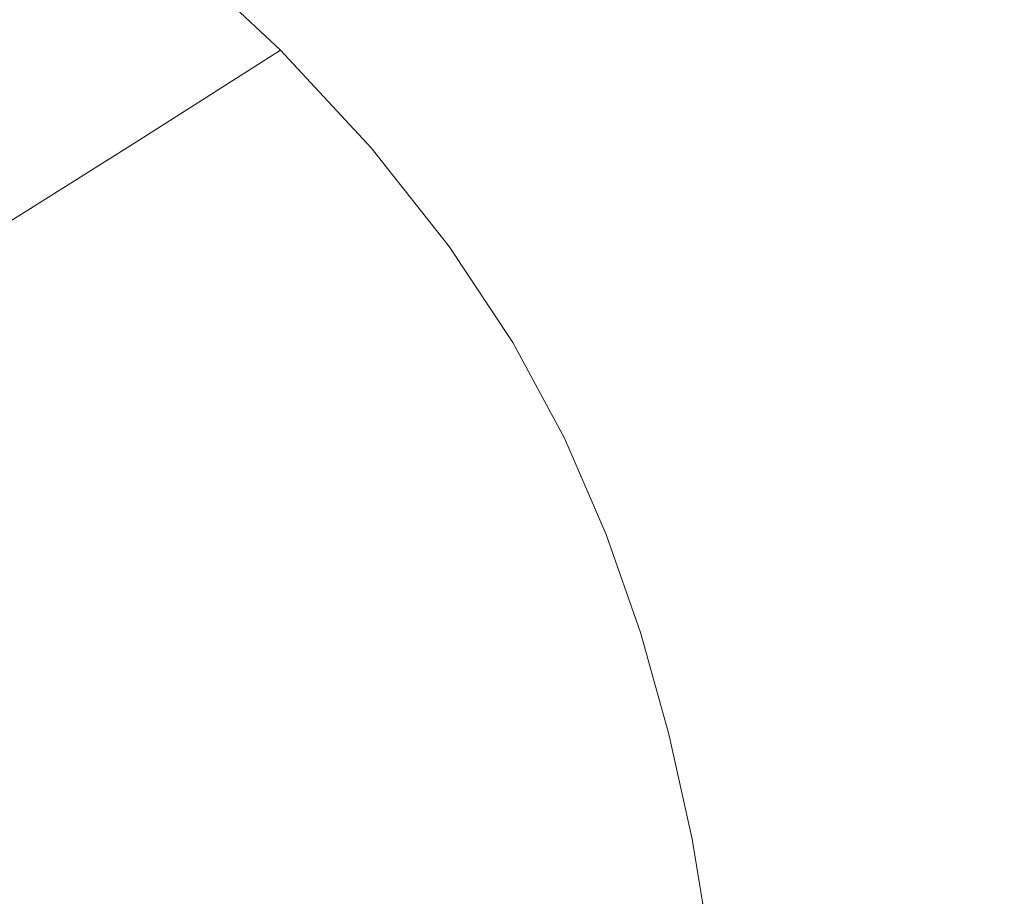
# Model space of a CAD drawing. Extents: x 0 to 1500, y -950 to 50.
# Drawn here: x 1266 to 1365, y -192 to -103 of the extents above; entities that cross this region are included whole.
import ezdxf

# ---------------------------------------------------------------- set-up
doc = ezdxf.new("R2010")
doc.units = 0
doc.header["$LTSCALE"] = 500
doc.header["$MEASUREMENT"] = 0
doc.layers.add('NATALIA_CERAMIKA', color=7, linetype='Continuous')

msp = doc.modelspace()

# ---------------------------------------------------------------- linework, layer by layer
at = {"layer": 'NATALIA_CERAMIKA', "lineweight": 0}
for points, invisible_edges in [([(1377.616, -90.46, 444.867), (1373.457, -77.988, 444.867), (1343.506, -101.111, 442.087), (1348.92, -112.224, 442.087)], 15), ([(1336.739, -90.727, 442.087), (1328.777, -81.087, 442.087), (1307.4, -95.805, 437.453), (1316.234, -105.7, 437.453)], 15), ([(1281.801, -96.363, 425.979), (1292.1, -105.974, 425.979), (1307.4, -95.805, 437.453), (1297.475, -86.372, 437.453)], 15), ([(1256.099, -96.896, 402.677), (1267.261, -105.813, 402.677), (1281.801, -96.363, 425.979), (1270.563, -87.331, 425.979)], 11), ([(1343.506, -101.111, 442.087), (1336.739, -90.727, 442.087), (1316.234, -105.7, 437.453), (1323.807, -115.873, 437.453)], 15), ([(1380.757, -104.082, 444.867), (1377.616, -90.46, 444.867), (1348.92, -112.224, 442.087), (1353.198, -123.845, 442.087)], 15), ([(1316.234, -105.7, 437.453), (1307.4, -95.805, 437.453), (1292.1, -105.974, 425.979), (1301.29, -115.897, 425.979)], 15), ([(1267.261, -105.813, 402.677), (1277.496, -115.275, 402.677), (1292.1, -105.974, 425.979), (1281.801, -96.363, 425.979)], 9), ([(1237.618, -109.852, 362.564), (1248.356, -118.36, 362.564), (1267.261, -105.813, 402.677), (1256.099, -96.896, 402.677)], 15), ([(1343.506, -101.111, 442.087), (1323.807, -115.873, 437.453), (1329.956, -126.146, 437.453), (1348.92, -112.224, 442.087)], 15), ([(1383.085, -118.218, 444.867), (1380.757, -104.082, 444.867), (1353.198, -123.845, 442.087), (1356.557, -135.743, 442.087)], 15), ([(1323.807, -115.873, 437.453), (1316.234, -105.7, 437.453), (1301.29, -115.897, 425.979), (1309.198, -125.871, 425.979)], 11), ([(1258.204, -127.392, 362.564), (1277.496, -115.275, 402.677), (1267.261, -105.813, 402.677), (1248.356, -118.36, 362.564)], 14), ([(1301.29, -115.897, 425.979), (1292.1, -105.974, 425.979), (1277.496, -115.275, 402.677), (1286.635, -124.997, 402.677)], 14), ([(1348.92, -112.224, 442.087), (1329.956, -126.146, 437.453), (1334.901, -136.537, 437.453), (1353.198, -123.845, 442.087)], 15), ([(1286.635, -124.997, 402.677), (1277.496, -115.275, 402.677), (1258.204, -127.392, 362.564), (1267.002, -136.675, 362.564)], 15), ([(1309.198, -125.871, 425.979), (1301.29, -115.897, 425.979), (1286.635, -124.997, 402.677), (1294.513, -134.694, 402.677)], 15), ([(1309.198, -125.871, 425.979), (1315.658, -135.63, 425.979), (1329.956, -126.146, 437.453), (1323.807, -115.873, 437.453)], 15), ([(1384.807, -132.231, 444.867), (1383.085, -118.218, 444.867), (1356.557, -135.743, 442.087), (1359.213, -147.692, 442.087)], 15), ([(1353.198, -123.845, 442.087), (1334.901, -136.537, 437.453), (1338.866, -147.064, 437.453), (1356.557, -135.743, 442.087)], 15), ([(1294.513, -134.694, 402.677), (1286.635, -124.997, 402.677), (1267.002, -136.675, 362.564), (1274.587, -145.934, 362.564)], 15), ([(1294.513, -134.694, 402.677), (1300.96, -144.078, 402.677), (1315.658, -135.63, 425.979), (1309.198, -125.871, 425.979)], 11), ([(1329.956, -126.146, 437.453), (1315.658, -135.63, 425.979), (1320.893, -145.313, 425.979), (1334.901, -136.537, 437.453)], 13), ([(1237.12, -154.604, 300.65), (1267.002, -136.675, 362.564), (1258.204, -127.392, 362.564), (1228.849, -146.005, 300.65)], 15), ([(1359.213, -147.692, 442.087), (1361.382, -159.466, 442.087), (1386.128, -145.481, 444.867), (1384.807, -132.231, 444.867)], 15), ([(1274.587, -145.934, 362.564), (1280.797, -154.9, 362.564), (1300.96, -144.078, 402.677), (1294.513, -134.694, 402.677)], 15), ([(1300.96, -144.078, 402.677), (1306.198, -153.328, 402.677), (1320.893, -145.313, 425.979), (1315.658, -135.63, 425.979)], 15), ([(1274.587, -145.934, 362.564), (1267.002, -136.675, 362.564), (1237.12, -154.604, 300.65), (1244.256, -163.186, 300.65)], 15), ([(1334.901, -136.537, 437.453), (1320.893, -145.313, 425.979), (1325.124, -155.063, 425.979), (1338.866, -147.064, 437.453)], 15), ([(1356.557, -135.743, 442.087), (1338.866, -147.064, 437.453), (1342.072, -157.747, 437.453), (1359.213, -147.692, 442.087)], 15), ([(1280.797, -154.9, 362.564), (1285.844, -163.738, 362.564), (1306.198, -153.328, 402.677), (1300.96, -144.078, 402.677)], 15), ([(1310.444, -162.622, 402.677), (1325.124, -155.063, 425.979), (1320.893, -145.313, 425.979), (1306.198, -153.328, 402.677)], 13), ([(1387.048, -158.184, 444.867), (1386.128, -145.481, 444.867), (1361.382, -159.466, 442.087), (1363.069, -171.148, 442.087)], 15), ([(1250.102, -171.497, 300.65), (1280.797, -154.9, 362.564), (1274.587, -145.934, 362.564), (1244.256, -163.186, 300.65)], 15), ([(1338.866, -147.064, 437.453), (1325.124, -155.063, 425.979), (1328.575, -165.021, 425.979), (1342.072, -157.747, 437.453)], 13), ([(1359.213, -147.692, 442.087), (1342.072, -157.747, 437.453), (1344.741, -168.606, 437.453), (1361.382, -159.466, 442.087)], 15), ([(1310.444, -162.622, 402.677), (1306.198, -153.328, 402.677), (1285.844, -163.738, 362.564), (1289.939, -172.62, 362.564)], 15), ([(1250.102, -171.497, 300.65), (1254.859, -179.696, 300.65), (1285.844, -163.738, 362.564), (1280.797, -154.9, 362.564)], 15), ([(1313.919, -172.133, 402.677), (1328.575, -165.021, 425.979), (1325.124, -155.063, 425.979), (1310.444, -162.622, 402.677)], 15), ([(1342.072, -157.747, 437.453), (1328.575, -165.021, 425.979), (1331.472, -175.323, 425.979), (1344.741, -168.606, 437.453)], 15), ([(1387.568, -170.551, 444.867), (1387.048, -158.184, 444.867), (1363.069, -171.148, 442.087), (1364.278, -182.818, 442.087)], 15), ([(1361.382, -159.466, 442.087), (1344.741, -168.606, 437.453), (1346.881, -179.644, 437.453), (1363.069, -171.148, 442.087)], 15), ([(1293.293, -181.712, 362.564), (1313.919, -172.133, 402.677), (1310.444, -162.622, 402.677), (1289.939, -172.62, 362.564)], 15), ([(1289.939, -172.62, 362.564), (1285.844, -163.738, 362.564), (1254.859, -179.696, 300.65), (1258.722, -187.938, 300.65)], 15), ([(1316.842, -182.042, 402.677), (1331.472, -175.323, 425.979), (1328.575, -165.021, 425.979), (1313.919, -172.133, 402.677)], 13), ([(1344.741, -168.606, 437.453), (1331.472, -175.323, 425.979), (1333.819, -185.94, 425.979), (1346.881, -179.644, 437.453)], 13), ([(1387.688, -182.796, 444.867), (1387.568, -170.551, 444.867), (1364.278, -182.818, 442.087), (1365.014, -194.562, 442.087)], 15), ([(1363.069, -171.148, 442.087), (1346.881, -179.644, 437.453), (1348.498, -190.866, 437.453), (1364.278, -182.818, 442.087)], 15), ([(1293.293, -181.712, 362.564), (1289.939, -172.62, 362.564), (1258.722, -187.938, 300.65), (1261.892, -196.38, 300.65)], 15), ([(1296.118, -191.185, 362.564), (1316.842, -182.042, 402.677), (1313.919, -172.133, 402.677), (1293.293, -181.712, 362.564)], 15), ([(1319.221, -192.301, 402.677), (1333.819, -185.94, 425.979), (1331.472, -175.323, 425.979), (1316.842, -182.042, 402.677)], 15), ([(1346.881, -179.644, 437.453), (1333.819, -185.94, 425.979), (1335.627, -196.833, 425.979), (1348.498, -190.866, 437.453)], 15), ([(1293.293, -181.712, 362.564), (1261.892, -196.38, 300.65), (1264.567, -205.175, 300.65), (1296.118, -191.185, 362.564)], 15), ([(1298.421, -200.993, 362.564), (1319.221, -192.301, 402.677), (1316.842, -182.042, 402.677), (1296.118, -191.185, 362.564)], 15), ([(1365.014, -194.562, 442.087), (1364.278, -182.818, 442.087), (1348.498, -190.866, 437.453), (1349.599, -202.274, 437.453)], 15), ([(1387.688, -182.796, 444.867), (1365.014, -194.562, 442.087), (1365.281, -206.457, 442.087), (1387.409, -195.133, 444.867)], 15), ([(1321.065, -202.861, 402.677), (1335.627, -196.833, 425.979), (1333.819, -185.94, 425.979), (1319.221, -192.301, 402.677)], 13), ([(1296.118, -191.185, 362.564), (1264.567, -205.175, 300.65), (1266.755, -214.285, 300.65), (1298.421, -200.993, 362.564)], 15), ([(1348.498, -190.866, 437.453), (1335.627, -196.833, 425.979), (1336.902, -207.968, 425.979), (1349.599, -202.274, 437.453)], 13)]:
    msp.add_3dface(points, dxfattribs=dict(at, invisible_edges=invisible_edges))

doc.saveas('drawing.dxf')
